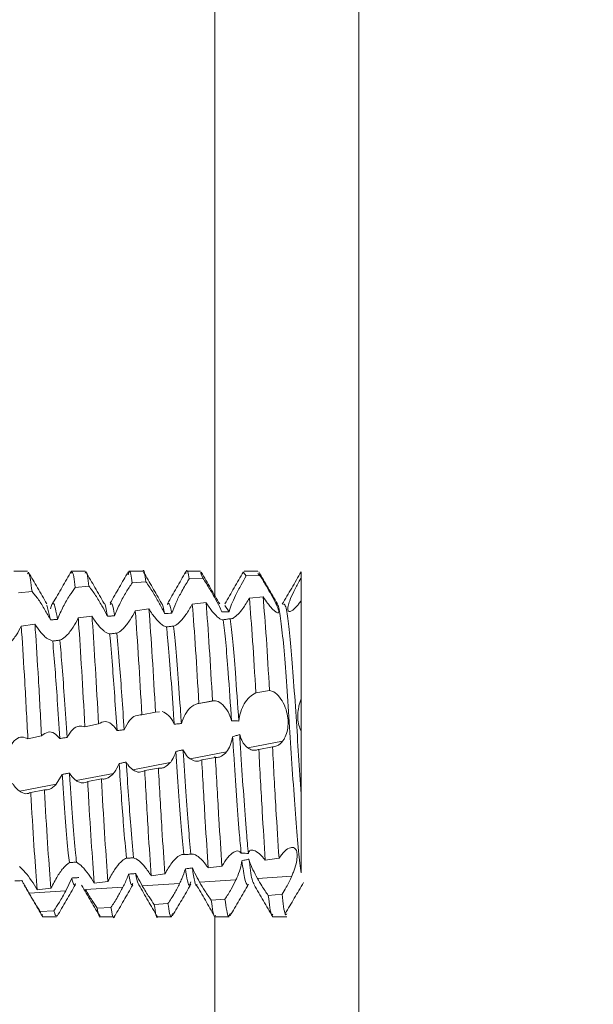
# Model space of a CAD drawing. Units: millimetres. Extents: x 11946 to 16088, y 1698 to 4622.
# Drawn here: x 11961 to 11971, y 2734 to 2752 of the extents above; entities that cross this region are included whole.
import ezdxf

# ---------------------------------------------------------------- set-up
doc = ezdxf.new("R2010")
doc.units = ezdxf.units.MM
pattern_1 = [(45, (12843.7413, 2996.0253), (-2.245064, 2.245064), [])]

msp = doc.modelspace()

# ---------------------------------------------------------------- hatches: boundary and pattern name
at = {"linetype": 'Continuous', "lineweight": 0}
h = msp.add_hatch(dxfattribs=at)
h.set_pattern_fill('ANSI31', style=0)
h.set_pattern_definition(pattern_1)
edge = h.paths.add_edge_path(flags=0)
edge.add_line((11980.258, 2775.045), (12149.258, 2775.045))
edge.add_arc((12149.258, 2773.545), 1.5, 0, 90, ccw=False)
edge.add_line((12150.758, 2773.545), (12150.758, 2279.545))
edge.add_arc((12149.258, 2279.545), 1.5, 270, 360, ccw=False)
edge.add_line((12149.258, 2278.045), (12136.258, 2278.045))
edge.add_arc((12136.258, 2278.145), 0.1, 242.3277, 270, ccw=False)
edge.add_line((12136.212, 2278.056), (12128.001, 2282.362))
edge.add_arc((12127.258, 2280.945), 1.6, 62.3277, 90)
edge.add_line((12127.258, 2282.545), (12116.258, 2282.545))
edge.add_line((12116.258, 2282.545), (12116.258, 2281.045))
edge.add_line((12116.258, 2281.045), (12127.258, 2281.045))
edge.add_arc((12127.258, 2280.945), 0.1, 62.3277, 90, ccw=False)
edge.add_line((12127.305, 2281.033), (12135.515, 2276.728))
edge.add_arc((12136.258, 2278.145), 1.6, 242.3277, 270)
edge.add_line((12136.258, 2276.545), (12149.258, 2276.545))
edge.add_arc((12149.258, 2279.545), 3, 270, 360)
edge.add_line((12152.258, 2279.545), (12152.258, 2773.545))
edge.add_arc((12149.258, 2773.545), 3, 0, 90)
edge.add_line((12149.258, 2776.545), (11980.258, 2776.545))
edge.add_arc((11980.258, 2773.545), 3, 90, 180)
edge.add_line((11977.258, 2773.545), (11977.258, 2758.045))
edge.add_arc((11975.758, 2758.045), 1.5, 270, 360, ccw=False)
edge.add_line((11975.758, 2756.545), (11966.796, 2756.545))
edge.add_arc((11966.796, 2760.045), 3.5, 240, 270, ccw=False)
edge.add_line((11965.046, 2757.014), (11958.627, 2760.72))
edge.add_line((11958.627, 2760.72), (11957.877, 2759.421))
edge.add_line((11957.877, 2759.421), (11964.296, 2755.715))
edge.add_arc((11966.796, 2760.045), 5, 240, 270)
edge.add_line((11966.796, 2755.045), (11975.758, 2755.045))
edge.add_arc((11975.758, 2758.045), 3, 270, 360)
edge.add_line((11978.758, 2758.045), (11978.758, 2773.545))
edge.add_arc((11980.258, 2773.545), 1.5, 90, 180, ccw=False)
h = msp.add_hatch(dxfattribs=at)
h.set_pattern_fill('ANSI31', style=0)
h.set_pattern_definition(pattern_1)
edge = h.paths.add_edge_path(flags=0)
edge.add_line((11953.894, 2772.945), (11970.794, 2772.945))
edge.add_line((11970.794, 2772.945), (11970.794, 2774.445))
edge.add_line((11970.794, 2774.445), (11953.894, 2774.445))
edge.add_arc((11953.894, 2772.845), 1.6, 90, 180)
edge.add_line((11952.294, 2772.845), (11952.294, 2700.945))
edge.add_line((11952.294, 2700.945), (11953.794, 2700.945))
edge.add_line((11953.794, 2700.945), (11953.794, 2772.845))
edge.add_arc((11953.894, 2772.845), 0.1, 90, 180, ccw=False)

# ---------------------------------------------------------------- linework, layer by layer
at = {"color": 8, "linetype": 'Continuous', "lineweight": 15}
for p, q in [((11964.296, 2754.787), (11964.296, 2741.521)), ((11966.796, 2685.845), (11966.796, 2754.338)), ((11964.296, 2738.731), (11964.296, 2738.711)), ((11964.296, 2735.959), (11964.296, 2685.945))]:
    msp.add_line(p, q, dxfattribs=at)
at = {"color": 7, "linetype": 'Continuous', "lineweight": 15}
for p, q in [((11961.044, 2741.945), (11960.804, 2741.945)), ((11962.043, 2741.945), (11961.804, 2741.945)), ((11963.044, 2741.945), (11962.804, 2741.945)), ((11964.044, 2741.945), (11963.804, 2741.945)), ((11964.088, 2741.826), (11964.044, 2741.921)), ((11964.84, 2741.864), (11964.79, 2741.925)), ((11965.044, 2741.945), (11964.804, 2741.945)), ((11965.078, 2741.874), (11965.044, 2741.906)), ((11965.794, 2741.836), (11965.794, 2741.938)), ((11962.862, 2741.747), (11963.099, 2741.764)), ((11963.851, 2741.813), (11964.088, 2741.826)), ((11964.84, 2741.864), (11965.078, 2741.874)), ((11960.884, 2741.572), (11961.122, 2741.595)), ((11961.873, 2741.666), (11962.11, 2741.686)), ((11964.142, 2741.402), (11963.904, 2741.376)), ((11965.132, 2741.503), (11964.894, 2741.48)), ((11961.44, 2741.101), (11961.377, 2741.359)), ((11963.151, 2741.29), (11962.914, 2741.261)), ((11964.543, 2741.239), (11964.469, 2741.353)), ((11961.171, 2741.028), (11960.934, 2740.994)), ((11962.161, 2741.166), (11961.924, 2741.134)), ((11961.481, 2740.733), (11961.373, 2740.785)), ((11965.006, 2739.835), (11965.244, 2739.877)), ((11964.282, 2739.698), (11963.983, 2739.641)), ((11964.017, 2739.649), (11964.254, 2739.695)), ((11963.027, 2739.451), (11963.265, 2739.499)), ((11963.265, 2739.499), (11963.336, 2739.506)), ((11961.945, 2739.254), (11961.931, 2739.251)), ((11962.038, 2739.246), (11962.276, 2739.295)), ((11961.049, 2739.038), (11961.286, 2739.088)), ((11964.867, 2738.878), (11965.47, 2738.993)), ((11963.864, 2738.688), (11964.498, 2738.808)), ((11965.296, 2738.897), (11965.058, 2738.853)), ((11964.305, 2738.713), (11964.068, 2738.669)), ((11962.871, 2738.499), (11963.52, 2738.622)), ((11963.315, 2738.528), (11963.078, 2738.483)), ((11961.645, 2738.418), (11961.54, 2738.246)), ((11961.885, 2738.311), (11962.533, 2738.435)), ((11962.325, 2738.34), (11962.088, 2738.294)), ((11960.907, 2738.125), (11961.54, 2738.246)), ((11961.336, 2738.149), (11961.099, 2738.103)), ((11965.171, 2736.931), (11965.409, 2736.964)), ((11964.181, 2736.794), (11964.418, 2736.827)), ((11961.811, 2736.619), (11961.707, 2736.395)), ((11963.191, 2736.659), (11963.429, 2736.691)), ((11964.031, 2736.546), (11964.661, 2736.587)), ((11965.034, 2736.612), (11965.631, 2736.65)), ((11961.213, 2736.413), (11961.45, 2736.44)), ((11962.05, 2736.417), (11962.699, 2736.46)), ((11962.202, 2736.531), (11962.439, 2736.56)), ((11963.036, 2736.482), (11963.684, 2736.524)), ((11961.071, 2736.354), (11961.707, 2736.395)), ((11964.471, 2736.252), (11964.233, 2736.233)), ((11965.461, 2736.338), (11965.223, 2736.317)), ((11962.491, 2736.108), (11962.254, 2736.093)), ((11963.481, 2736.175), (11963.243, 2736.158)), ((11961.502, 2736.05), (11961.264, 2736.038)), ((11961.304, 2735.945), (11961.544, 2735.945)), ((11962.304, 2735.945), (11962.543, 2735.945)), ((11963.304, 2735.945), (11963.544, 2735.945)), ((11964.304, 2735.945), (11964.544, 2735.945)), ((11965.304, 2735.945), (11965.544, 2735.945))]:
    msp.add_line(p, q, dxfattribs=at)
for points, knots in [([(11961.122, 2741.595), (11961.103, 2741.739), (11961.076, 2741.947), (11961.051, 2741.913), (11961.044, 2741.903)], [0, 0, 0, 0, 0.693367, 1, 1, 1, 1]), ([(11961.378, 2741.381), (11961.324, 2741.472), (11961.218, 2741.656), (11961.112, 2741.839), (11961.058, 2741.931)], [0, 0, 0, 0, 0.499961, 1, 1, 1, 1]), ([(11961.804, 2741.945), (11961.751, 2741.853), (11961.644, 2741.67), (11961.538, 2741.486), (11961.485, 2741.395)], [0, 0, 0, 0, 0.500053, 1, 1, 1, 1]), ([(11961.873, 2741.666), (11961.855, 2741.798), (11961.831, 2741.968), (11961.809, 2741.92), (11961.804, 2741.91)], [0, 0, 0, 0, 0.777912, 1, 1, 1, 1]), ([(11962.11, 2741.686), (11962.092, 2741.815), (11962.069, 2741.974), (11962.048, 2741.923), (11962.043, 2741.914)], [0, 0, 0, 0, 0.80885, 1, 1, 1, 1]), ([(11962.372, 2741.388), (11962.32, 2741.479), (11962.214, 2741.662), (11962.109, 2741.844), (11962.056, 2741.935)], [0, 0, 0, 0, 0.49996, 1, 1, 1, 1]), ([(11962.79, 2741.933), (11962.739, 2741.844), (11962.636, 2741.667), (11962.532, 2741.484), (11962.48, 2741.393)], [0, 0, 0, 0, 0.501667, 1, 1, 1, 1]), ([(11962.862, 2741.747), (11962.844, 2741.856), (11962.819, 2742.005), (11962.795, 2741.91), (11962.788, 2741.884)], [0, 0, 0, 0, 0.730403, 1, 1, 1, 1]), ([(11963.099, 2741.764), (11963.081, 2741.882), (11963.063, 2742.003), (11963.044, 2741.941), (11963.044, 2741.939)], [0, 0, 0, 0, 0.968313, 1, 1, 1, 1]), ([(11963.368, 2741.393), (11963.316, 2741.483), (11963.213, 2741.665), (11963.11, 2741.842), (11963.059, 2741.93)], [0, 0, 0, 0, 0.4985725, 1, 1, 1, 1]), ([(11963.79, 2741.933), (11963.737, 2741.841), (11963.63, 2741.657), (11963.524, 2741.474), (11963.471, 2741.382)], [0, 0, 0, 0, 0.500082, 1, 1, 1, 1]), ([(11963.851, 2741.813), (11963.833, 2741.907), (11963.813, 2742.016), (11963.792, 2741.921), (11963.79, 2741.909)], [0, 0, 0, 0, 0.872421, 1, 1, 1, 1]), ([(11964.379, 2741.377), (11964.326, 2741.469), (11964.219, 2741.653), (11964.113, 2741.837), (11964.059, 2741.929)], [0, 0, 0, 0, 0.499873, 1, 1, 1, 1]), ([(11964.79, 2741.933), (11964.737, 2741.84), (11964.63, 2741.656), (11964.523, 2741.472), (11964.469, 2741.38)], [0, 0, 0, 0, 0.5001762, 1, 1, 1, 1]), ([(11965.38, 2741.377), (11965.326, 2741.47), (11965.218, 2741.656), (11965.11, 2741.842), (11965.056, 2741.935)], [0, 0, 0, 0, 0.499811, 1, 1, 1, 1]), ([(11965.791, 2741.934), (11965.737, 2741.84), (11965.629, 2741.654), (11965.52, 2741.468), (11965.466, 2741.375)], [0, 0, 0, 0, 0.500209, 1, 1, 1, 1]), ([(11962.555, 2741.171), (11962.585, 2741.245), (11962.642, 2741.383), (11962.754, 2741.585), (11962.826, 2741.693), (11962.862, 2741.747)], [0, 0, 0, 0, 0.363211, 0.684588, 1, 1, 1, 1]), ([(11963.099, 2741.764), (11963.137, 2741.707), (11963.209, 2741.602), (11963.322, 2741.409), (11963.391, 2741.279), (11963.42, 2741.219), (11963.423, 2741.212)], [0, 0, 0, 0, 0.359319, 0.671598, 0.960503, 1, 1, 1, 1]), ([(11963.547, 2741.216), (11963.569, 2741.274), (11963.612, 2741.389), (11963.713, 2741.585), (11963.795, 2741.727), (11963.843, 2741.801), (11963.851, 2741.813)], [0, 0, 0, 0, 0.295097, 0.588577, 0.933692, 1, 1, 1, 1]), ([(11964.088, 2741.826), (11964.128, 2741.764), (11964.201, 2741.648), (11964.311, 2741.456), (11964.383, 2741.319), (11964.41, 2741.257), (11964.418, 2741.238)], [0, 0, 0, 0, 0.339461, 0.627989, 0.889575, 1, 1, 1, 1]), ([(11964.543, 2741.239), (11964.555, 2741.282), (11964.58, 2741.367), (11964.656, 2741.533), (11964.745, 2741.703), (11964.81, 2741.814), (11964.84, 2741.864)], [0, 0, 0, 0, 0.238711, 0.475782, 0.762407, 1, 1, 1, 1]), ([(11965.078, 2741.874), (11965.111, 2741.819), (11965.177, 2741.709), (11965.277, 2741.533), (11965.357, 2741.385), (11965.401, 2741.283), (11965.411, 2741.23), (11965.393, 2741.216), (11965.356, 2741.235), (11965.322, 2741.265), (11965.309, 2741.278)], [0, 0, 0, 0, 0.156264, 0.312952, 0.456455, 0.580151, 0.690173, 0.799526, 0.920455, 1, 1, 1, 1]), ([(11965.708, 2741.328), (11965.68, 2741.301), (11965.63, 2741.253), (11965.579, 2741.24), (11965.557, 2741.27), (11965.564, 2741.338), (11965.598, 2741.446), (11965.664, 2741.595), (11965.737, 2741.735), (11965.782, 2741.815), (11965.794, 2741.836)], [0, 0, 0, 0, 0.149172, 0.265705, 0.382664, 0.490493, 0.604126, 0.771065, 0.940903, 1, 1, 1, 1]), ([(11965.794, 2741.434), (11965.794, 2741.438), (11965.794, 2741.451), (11965.794, 2741.48), (11965.794, 2741.513), (11965.794, 2741.549), (11965.794, 2741.577), (11965.794, 2741.605), (11965.794, 2741.634), (11965.794, 2741.663), (11965.794, 2741.703), (11965.794, 2741.743), (11965.794, 2741.782), (11965.794, 2741.81), (11965.794, 2741.827), (11965.794, 2741.836)], [0, 0, 0, 0, 0.04562, 0.115043, 0.254087, 0.323519, 0.392952, 0.462376, 0.531801, 0.601234, 0.670653, 0.809708, 0.879132, 0.939494, 1, 1, 1, 1]), ([(11961.122, 2741.595), (11961.158, 2741.551), (11961.228, 2741.466), (11961.343, 2741.285), (11961.409, 2741.16), (11961.44, 2741.101)], [0, 0, 0, 0, 0.36911, 0.699975, 1, 1, 1, 1]), ([(11961.564, 2741.11), (11961.596, 2741.185), (11961.656, 2741.327), (11961.769, 2741.523), (11961.84, 2741.62), (11961.873, 2741.666)], [0, 0, 0, 0, 0.366968, 0.700609, 1, 1, 1, 1]), ([(11962.11, 2741.686), (11962.148, 2741.636), (11962.218, 2741.541), (11962.328, 2741.36), (11962.397, 2741.234), (11962.426, 2741.174), (11962.431, 2741.165)], [0, 0, 0, 0, 0.366234, 0.689938, 0.950347, 1, 1, 1, 1]), ([(11961.564, 2741.11), (11961.54, 2741.243), (11961.498, 2741.478), (11961.458, 2741.348), (11961.44, 2741.291)], [0, 0, 0, 0, 0.562872, 1, 1, 1, 1]), ([(11962.431, 2741.165), (11962.428, 2741.183), (11962.408, 2741.3), (11962.389, 2741.405), (11962.373, 2741.387), (11962.373, 2741.387)], [0, 0, 0, 0, 0.1570413, 0.9930525, 1, 1, 1, 1]), ([(11962.555, 2741.171), (11962.552, 2741.188), (11962.533, 2741.302), (11962.507, 2741.415), (11962.485, 2741.377), (11962.479, 2741.366)], [0, 0, 0, 0, 0.10522, 0.739431, 1, 1, 1, 1]), ([(11963.423, 2741.212), (11963.408, 2741.294), (11963.389, 2741.393), (11963.372, 2741.379), (11963.369, 2741.376)], [0, 0, 0, 0, 0.829181, 1, 1, 1, 1]), ([(11963.547, 2741.216), (11963.532, 2741.288), (11963.506, 2741.415), (11963.481, 2741.38), (11963.471, 2741.365)], [0, 0, 0, 0, 0.568099, 1, 1, 1, 1]), ([(11963.904, 2741.376), (11963.886, 2741.343), (11963.85, 2741.278), (11963.781, 2741.171), (11963.731, 2741.113), (11963.699, 2741.076)], [0, 0, 0, 0, 0.277097, 0.55085, 1, 1, 1, 1]), ([(11964.017, 2739.649), (11963.998, 2739.973), (11963.959, 2740.653), (11963.923, 2741.128), (11963.904, 2741.376)], [0, 0, 0, 0, 0.477539, 1, 1, 1, 1]), ([(11964.254, 2739.695), (11964.235, 2740.018), (11964.197, 2740.693), (11964.161, 2741.159), (11964.142, 2741.402)], [0, 0, 0, 0, 0.478131, 1, 1, 1, 1]), ([(11964.337, 2741.156), (11964.309, 2741.184), (11964.265, 2741.229), (11964.197, 2741.318), (11964.16, 2741.374), (11964.142, 2741.402)], [0, 0, 0, 0, 0.461175, 0.726758, 1, 1, 1, 1]), ([(11964.894, 2741.48), (11964.876, 2741.447), (11964.839, 2741.384), (11964.773, 2741.286), (11964.727, 2741.233), (11964.7, 2741.201)], [0, 0, 0, 0, 0.295883, 0.584538, 1, 1, 1, 1]), ([(11965.006, 2739.835), (11964.988, 2740.151), (11964.949, 2740.812), (11964.913, 2741.251), (11964.894, 2741.48)], [0, 0, 0, 0, 0.4792195, 1, 1, 1, 1]), ([(11965.244, 2739.877), (11965.225, 2740.192), (11965.187, 2740.849), (11965.151, 2741.279), (11965.132, 2741.503)], [0, 0, 0, 0, 0.479231, 1, 1, 1, 1]), ([(11965.309, 2741.278), (11965.294, 2741.293), (11965.263, 2741.325), (11965.204, 2741.398), (11965.159, 2741.464), (11965.132, 2741.503)], [0, 0, 0, 0, 0.287892, 0.575744, 1, 1, 1, 1]), ([(11965.794, 2736.711), (11965.786, 2736.764), (11965.762, 2736.925), (11965.725, 2737.334), (11965.676, 2737.964), (11965.627, 2738.686), (11965.581, 2739.431), (11965.531, 2740.129), (11965.484, 2740.728), (11965.437, 2741.149), (11965.4, 2741.364), (11965.38, 2741.363), (11965.377, 2741.363)], [0, 0, 0, 0, 0.054684, 0.168282, 0.283633, 0.399198, 0.512664, 0.628728, 0.742981, 0.857565, 0.973544, 1, 1, 1, 1]), ([(11965.794, 2738.077), (11965.778, 2738.298), (11965.748, 2738.736), (11965.705, 2739.448), (11965.656, 2740.129), (11965.609, 2740.726), (11965.562, 2741.154), (11965.519, 2741.381), (11965.495, 2741.372), (11965.486, 2741.368)], [0, 0, 0, 0, 0.145142, 0.287935, 0.445129, 0.599871, 0.755061, 0.912141, 1, 1, 1, 1]), ([(11965.794, 2741.434), (11965.786, 2741.423), (11965.772, 2741.403), (11965.743, 2741.367), (11965.722, 2741.343), (11965.708, 2741.328)], [0, 0, 0, 0, 0.253219, 0.506365, 1, 1, 1, 1]), ([(11965.794, 2739.729), (11965.794, 2740.015), (11965.794, 2740.586), (11965.794, 2741.131), (11965.794, 2741.37), (11965.794, 2741.434)], [0, 0, 0, 0, 0.423948, 0.847714, 1, 1, 1, 1]), ([(11962.914, 2741.261), (11962.884, 2741.206), (11962.837, 2741.119), (11962.766, 2741.017), (11962.727, 2740.974), (11962.707, 2740.952)], [0, 0, 0, 0, 0.4525659, 0.721951, 1, 1, 1, 1]), ([(11963.027, 2739.451), (11963.009, 2739.782), (11962.97, 2740.48), (11962.933, 2740.992), (11962.914, 2741.261)], [0, 0, 0, 0, 0.474394, 1, 1, 1, 1]), ([(11963.265, 2739.499), (11963.246, 2739.829), (11963.207, 2740.523), (11963.171, 2741.026), (11963.151, 2741.29)], [0, 0, 0, 0, 0.475205, 1, 1, 1, 1]), ([(11963.357, 2741.033), (11963.327, 2741.062), (11963.28, 2741.108), (11963.209, 2741.201), (11963.171, 2741.26), (11963.151, 2741.29)], [0, 0, 0, 0, 0.456449, 0.723935, 1, 1, 1, 1]), ([(11963.423, 2741.212), (11963.433, 2741.212), (11963.454, 2741.213), (11963.496, 2741.214), (11963.527, 2741.215), (11963.547, 2741.216)], [0, 0, 0, 0, 0.250472, 0.500895, 1, 1, 1, 1]), ([(11964.418, 2741.238), (11964.429, 2741.238), (11964.45, 2741.238), (11964.491, 2741.239), (11964.522, 2741.239), (11964.543, 2741.239)], [0, 0, 0, 0, 0.250339, 0.500528, 1, 1, 1, 1]), ([(11964.7, 2741.201), (11964.672, 2741.175), (11964.617, 2741.123), (11964.58, 2741.122), (11964.562, 2741.121)], [0, 0, 0, 0, 0.507948, 1, 1, 1, 1]), ([(11961.286, 2739.088), (11961.268, 2739.423), (11961.233, 2740.094), (11961.193, 2740.718), (11961.174, 2740.996), (11961.171, 2741.028)], [0, 0, 0, 0, 0.468959, 0.937955, 1, 1, 1, 1]), ([(11961.373, 2740.785), (11961.355, 2740.801), (11961.319, 2740.833), (11961.25, 2740.91), (11961.201, 2740.983), (11961.171, 2741.028)], [0, 0, 0, 0, 0.282817, 0.560105, 1, 1, 1, 1]), ([(11961.44, 2741.101), (11961.461, 2741.103), (11961.492, 2741.105), (11961.533, 2741.108), (11961.554, 2741.109), (11961.564, 2741.11)], [0, 0, 0, 0, 0.499981, 0.749928, 1, 1, 1, 1]), ([(11961.924, 2741.134), (11961.895, 2741.079), (11961.849, 2740.992), (11961.78, 2740.893), (11961.742, 2740.85), (11961.722, 2740.829)], [0, 0, 0, 0, 0.457102, 0.724447, 1, 1, 1, 1]), ([(11962.038, 2739.246), (11962.02, 2739.578), (11961.984, 2740.243), (11961.945, 2740.843), (11961.926, 2741.105), (11961.924, 2741.134)], [0, 0, 0, 0, 0.470763, 0.941546, 1, 1, 1, 1]), ([(11962.276, 2739.295), (11962.257, 2739.627), (11962.221, 2740.289), (11962.183, 2740.881), (11962.163, 2741.138), (11962.161, 2741.166)], [0, 0, 0, 0, 0.47148, 0.942975, 1, 1, 1, 1]), ([(11962.369, 2740.91), (11962.339, 2740.938), (11962.291, 2740.983), (11962.219, 2741.075), (11962.181, 2741.135), (11962.161, 2741.166)], [0, 0, 0, 0, 0.453296, 0.72221, 1, 1, 1, 1]), ([(11962.431, 2741.165), (11962.441, 2741.165), (11962.462, 2741.166), (11962.503, 2741.169), (11962.534, 2741.17), (11962.555, 2741.171)], [0, 0, 0, 0, 0.250038, 0.500166, 1, 1, 1, 1]), ([(11963.456, 2740.979), (11963.435, 2740.985), (11963.407, 2740.992), (11963.367, 2741.025), (11963.357, 2741.033)], [0, 0, 0, 0, 0.744704, 1, 1, 1, 1]), ([(11963.699, 2741.076), (11963.671, 2741.05), (11963.627, 2741.009), (11963.591, 2740.998), (11963.579, 2740.994)], [0, 0, 0, 0, 0.655035, 1, 1, 1, 1]), ([(11964.44, 2741.104), (11964.427, 2741.103), (11964.403, 2741.1), (11964.358, 2741.138), (11964.337, 2741.156)], [0, 0, 0, 0, 0.5444575, 1, 1, 1, 1]), ([(11964.562, 2741.121), (11964.542, 2741.118), (11964.511, 2741.114), (11964.471, 2741.108), (11964.45, 2741.106), (11964.44, 2741.104)], [0, 0, 0, 0, 0.500002, 0.749985, 1, 1, 1, 1]), ([(11964.586, 2739.347), (11964.566, 2739.635), (11964.531, 2740.139), (11964.484, 2740.738), (11964.454, 2740.982), (11964.44, 2741.104)], [0, 0, 0, 0, 0.397902, 0.698273, 1, 1, 1, 1]), ([(11964.711, 2739.345), (11964.691, 2739.633), (11964.655, 2740.144), (11964.608, 2740.752), (11964.578, 2740.998), (11964.562, 2741.121)], [0, 0, 0, 0, 0.392139, 0.695146, 1, 1, 1, 1]), ([(11960.934, 2740.994), (11960.907, 2740.941), (11960.864, 2740.859), (11960.799, 2740.766), (11960.763, 2740.727), (11960.745, 2740.707)], [0, 0, 0, 0, 0.462902, 0.727856, 1, 1, 1, 1]), ([(11961.049, 2739.038), (11961.031, 2739.374), (11960.996, 2740.047), (11960.956, 2740.678), (11960.936, 2740.96), (11960.934, 2740.994)], [0, 0, 0, 0, 0.468576, 0.937189, 1, 1, 1, 1]), ([(11962.469, 2740.857), (11962.444, 2740.865), (11962.414, 2740.874), (11962.375, 2740.905), (11962.369, 2740.91)], [0, 0, 0, 0, 0.840281, 1, 1, 1, 1]), ([(11962.593, 2740.872), (11962.572, 2740.87), (11962.541, 2740.866), (11962.5, 2740.861), (11962.48, 2740.858), (11962.469, 2740.857)], [0, 0, 0, 0, 0.500056, 0.749988, 1, 1, 1, 1]), ([(11962.597, 2739.179), (11962.569, 2739.581), (11962.526, 2740.232), (11962.485, 2740.684), (11962.469, 2740.857)], [0, 0, 0, 0, 0.617861, 1, 1, 1, 1]), ([(11962.707, 2740.952), (11962.676, 2740.924), (11962.636, 2740.888), (11962.601, 2740.875), (11962.593, 2740.872)], [0, 0, 0, 0, 0.751807, 1, 1, 1, 1]), ([(11962.721, 2739.194), (11962.694, 2739.591), (11962.65, 2740.244), (11962.609, 2740.695), (11962.593, 2740.872)], [0, 0, 0, 0, 0.607166, 1, 1, 1, 1]), ([(11963.579, 2740.994), (11963.559, 2740.992), (11963.528, 2740.988), (11963.487, 2740.983), (11963.466, 2740.98), (11963.456, 2740.979)], [0, 0, 0, 0, 0.500068, 0.750055, 1, 1, 1, 1]), ([(11963.589, 2739.29), (11963.583, 2739.382), (11963.561, 2739.718), (11963.521, 2740.26), (11963.484, 2740.719), (11963.462, 2740.92), (11963.456, 2740.979)], [0, 0, 0, 0, 0.137356, 0.499523, 0.853964, 1, 1, 1, 1]), ([(11963.714, 2739.301), (11963.708, 2739.389), (11963.686, 2739.722), (11963.646, 2740.26), (11963.609, 2740.727), (11963.586, 2740.931), (11963.579, 2740.994)], [0, 0, 0, 0, 0.130809, 0.490114, 0.841754, 1, 1, 1, 1]), ([(11961.605, 2740.749), (11961.584, 2740.746), (11961.553, 2740.742), (11961.512, 2740.737), (11961.492, 2740.734), (11961.481, 2740.733)], [0, 0, 0, 0, 0.499967, 0.749933, 1, 1, 1, 1]), ([(11961.605, 2739.041), (11961.59, 2739.27), (11961.549, 2739.907), (11961.508, 2740.411), (11961.481, 2740.733)], [0, 0, 0, 0, 0.3595806, 1, 1, 1, 1]), ([(11961.722, 2740.829), (11961.691, 2740.801), (11961.65, 2740.764), (11961.613, 2740.751), (11961.605, 2740.749)], [0, 0, 0, 0, 0.766282, 1, 1, 1, 1]), ([(11961.729, 2739.059), (11961.715, 2739.279), (11961.687, 2739.708), (11961.644, 2740.294), (11961.618, 2740.598), (11961.605, 2740.749)], [0, 0, 0, 0, 0.347423, 0.677284, 1, 1, 1, 1]), ([(11964.711, 2739.345), (11964.72, 2739.401), (11964.74, 2739.512), (11964.809, 2739.654), (11964.898, 2739.775), (11964.969, 2739.814), (11965.006, 2739.835)], [0, 0, 0, 0, 0.223956, 0.446373, 0.713828, 1, 1, 1, 1]), ([(11965.244, 2739.877), (11965.277, 2739.867), (11965.343, 2739.847), (11965.442, 2739.739), (11965.52, 2739.593), (11965.562, 2739.434), (11965.57, 2739.286), (11965.551, 2739.153), (11965.513, 2739.056), (11965.482, 2739.01), (11965.47, 2738.993)], [0, 0, 0, 0, 0.157416, 0.315287, 0.45959, 0.583981, 0.695109, 0.806265, 0.929768, 1, 1, 1, 1]), ([(11964.254, 2739.695), (11964.287, 2739.695), (11964.354, 2739.696), (11964.458, 2739.612), (11964.541, 2739.488), (11964.573, 2739.388), (11964.586, 2739.347)], [0, 0, 0, 0, 0.280802, 0.562244, 0.822924, 1, 1, 1, 1]), ([(11965.794, 2739.172), (11965.786, 2739.187), (11965.764, 2739.232), (11965.737, 2739.328), (11965.73, 2739.459), (11965.745, 2739.573), (11965.768, 2739.662), (11965.785, 2739.707), (11965.794, 2739.729)], [0, 0, 0, 0, 0.103266, 0.311827, 0.530417, 0.744382, 0.870772, 1, 1, 1, 1]), ([(11965.794, 2739.172), (11965.794, 2739.206), (11965.794, 2739.287), (11965.794, 2739.441), (11965.794, 2739.599), (11965.794, 2739.69), (11965.794, 2739.729)], [0, 0, 0, 0, 0.214099, 0.49773, 0.78136, 1, 1, 1, 1]), ([(11963.382, 2739.511), (11963.418, 2739.493), (11963.487, 2739.46), (11963.557, 2739.361), (11963.585, 2739.298), (11963.589, 2739.29)], [0, 0, 0, 0, 0.4816764, 0.9256863, 1, 1, 1, 1]), ([(11963.714, 2739.301), (11963.734, 2739.357), (11963.775, 2739.47), (11963.874, 2739.588), (11963.957, 2739.64), (11964.007, 2739.647), (11964.017, 2739.649)], [0, 0, 0, 0, 0.2887584, 0.5758589, 0.9155675, 1, 1, 1, 1]), ([(11962.276, 2739.295), (11962.313, 2739.316), (11962.384, 2739.354), (11962.493, 2739.308), (11962.562, 2739.235), (11962.591, 2739.187), (11962.597, 2739.179)], [0, 0, 0, 0, 0.3654787, 0.6878416, 0.9454543, 1, 1, 1, 1]), ([(11962.721, 2739.194), (11962.75, 2739.252), (11962.806, 2739.362), (11962.918, 2739.447), (11962.991, 2739.45), (11963.027, 2739.451)], [0, 0, 0, 0, 0.362089, 0.680734, 1, 1, 1, 1]), ([(11964.586, 2739.347), (11964.596, 2739.347), (11964.622, 2739.347), (11964.664, 2739.347), (11964.695, 2739.346), (11964.711, 2739.345)], [0, 0, 0, 0, 0.249928, 0.624911, 1, 1, 1, 1]), ([(11961.286, 2739.088), (11961.323, 2739.115), (11961.393, 2739.168), (11961.509, 2739.147), (11961.574, 2739.075), (11961.605, 2739.041)], [0, 0, 0, 0, 0.368843, 0.699011, 1, 1, 1, 1]), ([(11961.729, 2739.059), (11961.761, 2739.11), (11961.821, 2739.207), (11961.934, 2739.267), (11962.005, 2739.252), (11962.038, 2739.246)], [0, 0, 0, 0, 0.366392, 0.699543, 1, 1, 1, 1]), ([(11962.597, 2739.179), (11962.607, 2739.18), (11962.628, 2739.182), (11962.669, 2739.188), (11962.7, 2739.192), (11962.721, 2739.194)], [0, 0, 0, 0, 0.249978, 0.500043, 1, 1, 1, 1]), ([(11963.589, 2739.29), (11963.6, 2739.291), (11963.62, 2739.292), (11963.662, 2739.296), (11963.693, 2739.299), (11963.714, 2739.301)], [0, 0, 0, 0, 0.250525, 0.500908, 1, 1, 1, 1]), ([(11965.794, 2738.077), (11965.794, 2738.291), (11965.794, 2738.642), (11965.794, 2739.022), (11965.794, 2739.172)], [0, 0, 0, 0, 0.606683, 1, 1, 1, 1]), ([(11960.739, 2738.906), (11960.771, 2738.951), (11960.833, 2739.038), (11960.946, 2739.078), (11961.016, 2739.051), (11961.049, 2739.038)], [0, 0, 0, 0, 0.367905, 0.705097, 1, 1, 1, 1]), ([(11961.605, 2739.041), (11961.626, 2739.044), (11961.657, 2739.049), (11961.698, 2739.055), (11961.719, 2739.058), (11961.729, 2739.059)], [0, 0, 0, 0, 0.500034, 0.750034, 1, 1, 1, 1]), ([(11964.603, 2739.071), (11964.592, 2739.018), (11964.57, 2738.912), (11964.522, 2738.843), (11964.498, 2738.808)], [0, 0, 0, 0, 0.502943, 1, 1, 1, 1]), ([(11964.726, 2739.112), (11964.705, 2739.105), (11964.675, 2739.094), (11964.634, 2739.081), (11964.614, 2739.075), (11964.603, 2739.071)], [0, 0, 0, 0, 0.499893, 0.749978, 1, 1, 1, 1]), ([(11964.751, 2737.051), (11964.741, 2737.166), (11964.715, 2737.449), (11964.671, 2738.037), (11964.631, 2738.623), (11964.61, 2738.97), (11964.603, 2739.071)], [0, 0, 0, 0, 0.221428, 0.544768, 0.8672, 1, 1, 1, 1]), ([(11964.877, 2737.044), (11964.866, 2737.161), (11964.84, 2737.446), (11964.796, 2738.037), (11964.755, 2738.636), (11964.733, 2738.997), (11964.726, 2739.112)], [0, 0, 0, 0, 0.221272, 0.537499, 0.852837, 1, 1, 1, 1]), ([(11964.867, 2738.878), (11964.84, 2738.903), (11964.79, 2738.949), (11964.745, 2739.042), (11964.73, 2739.098), (11964.726, 2739.112)], [0, 0, 0, 0, 0.470987, 0.871844, 1, 1, 1, 1]), ([(11965.47, 2738.993), (11965.455, 2738.976), (11965.425, 2738.941), (11965.366, 2738.904), (11965.322, 2738.9), (11965.296, 2738.897)], [0, 0, 0, 0, 0.291901, 0.583739, 1, 1, 1, 1]), ([(11963.619, 2738.816), (11963.599, 2738.763), (11963.571, 2738.688), (11963.531, 2738.637), (11963.52, 2738.622)], [0, 0, 0, 0, 0.713167, 1, 1, 1, 1]), ([(11963.742, 2738.845), (11963.722, 2738.84), (11963.691, 2738.833), (11963.65, 2738.823), (11963.629, 2738.819), (11963.619, 2738.816)], [0, 0, 0, 0, 0.499971, 0.750024, 1, 1, 1, 1]), ([(11963.754, 2737.026), (11963.74, 2737.18), (11963.711, 2737.491), (11963.665, 2738.117), (11963.635, 2738.581), (11963.619, 2738.816)], [0, 0, 0, 0, 0.324834, 0.65716, 1, 1, 1, 1]), ([(11963.878, 2737.032), (11963.864, 2737.185), (11963.836, 2737.496), (11963.789, 2738.128), (11963.758, 2738.6), (11963.742, 2738.845)], [0, 0, 0, 0, 0.319624, 0.646651, 1, 1, 1, 1]), ([(11963.864, 2738.688), (11963.836, 2738.712), (11963.791, 2738.751), (11963.755, 2738.82), (11963.742, 2738.845)], [0, 0, 0, 0, 0.630248, 1, 1, 1, 1]), ([(11964.498, 2738.808), (11964.471, 2738.78), (11964.427, 2738.736), (11964.36, 2738.711), (11964.324, 2738.713), (11964.305, 2738.713)], [0, 0, 0, 0, 0.461775, 0.72715, 1, 1, 1, 1]), ([(11965.058, 2738.853), (11965.04, 2738.847), (11965.003, 2738.834), (11964.937, 2738.837), (11964.893, 2738.863), (11964.867, 2738.878)], [0, 0, 0, 0, 0.300089, 0.591874, 1, 1, 1, 1]), ([(11965.171, 2736.931), (11965.153, 2737.204), (11965.116, 2737.773), (11965.078, 2738.483), (11965.058, 2738.853)], [0, 0, 0, 0, 0.479161, 1, 1, 1, 1]), ([(11965.409, 2736.964), (11965.391, 2737.24), (11965.353, 2737.815), (11965.316, 2738.527), (11965.296, 2738.897)], [0, 0, 0, 0, 0.479056, 1, 1, 1, 1]), ([(11962.756, 2738.632), (11962.735, 2738.627), (11962.705, 2738.621), (11962.663, 2738.613), (11962.643, 2738.609), (11962.633, 2738.607)], [0, 0, 0, 0, 0.500052, 0.750049, 1, 1, 1, 1]), ([(11962.885, 2736.97), (11962.868, 2737.146), (11962.827, 2737.585), (11962.783, 2738.239), (11962.756, 2738.632)], [0, 0, 0, 0, 0.398707, 1, 1, 1, 1]), ([(11962.871, 2738.499), (11962.84, 2738.525), (11962.8, 2738.559), (11962.765, 2738.617), (11962.756, 2738.632)], [0, 0, 0, 0, 0.741271, 1, 1, 1, 1]), ([(11964.068, 2738.669), (11964.05, 2738.661), (11964.014, 2738.645), (11963.945, 2738.644), (11963.895, 2738.671), (11963.864, 2738.688)], [0, 0, 0, 0, 0.279528, 0.555207, 1, 1, 1, 1]), ([(11964.181, 2736.794), (11964.163, 2737.053), (11964.126, 2737.596), (11964.088, 2738.301), (11964.068, 2738.669)], [0, 0, 0, 0, 0.47782, 1, 1, 1, 1]), ([(11964.418, 2736.827), (11964.401, 2737.09), (11964.363, 2737.639), (11964.325, 2738.345), (11964.305, 2738.713)], [0, 0, 0, 0, 0.478349, 1, 1, 1, 1]), ([(11962.633, 2738.607), (11962.608, 2738.553), (11962.578, 2738.488), (11962.54, 2738.442), (11962.533, 2738.435)], [0, 0, 0, 0, 0.830715, 1, 1, 1, 1]), ([(11962.761, 2736.962), (11962.744, 2737.139), (11962.703, 2737.574), (11962.659, 2738.223), (11962.633, 2738.607)], [0, 0, 0, 0, 0.408253, 1, 1, 1, 1]), ([(11963.078, 2738.483), (11963.048, 2738.471), (11963.001, 2738.451), (11962.93, 2738.464), (11962.89, 2738.487), (11962.871, 2738.499)], [0, 0, 0, 0, 0.452222, 0.7217777, 1, 1, 1, 1]), ([(11963.191, 2736.659), (11963.174, 2736.903), (11963.137, 2737.416), (11963.098, 2738.115), (11963.078, 2738.483)], [0, 0, 0, 0, 0.474834, 1, 1, 1, 1]), ([(11963.52, 2738.622), (11963.49, 2738.593), (11963.444, 2738.548), (11963.373, 2738.523), (11963.335, 2738.526), (11963.315, 2738.528)], [0, 0, 0, 0, 0.457294, 0.724431, 1, 1, 1, 1]), ([(11963.429, 2736.691), (11963.411, 2736.938), (11963.374, 2737.459), (11963.336, 2738.16), (11963.315, 2738.528)], [0, 0, 0, 0, 0.47563, 1, 1, 1, 1]), ([(11961.769, 2738.441), (11961.748, 2738.437), (11961.717, 2738.431), (11961.676, 2738.424), (11961.655, 2738.42), (11961.645, 2738.418)], [0, 0, 0, 0, 0.499978, 0.749997, 1, 1, 1, 1]), ([(11961.769, 2736.886), (11961.763, 2736.94), (11961.741, 2737.132), (11961.705, 2737.578), (11961.668, 2738.076), (11961.649, 2738.367), (11961.645, 2738.418)], [0, 0, 0, 0, 0.14887, 0.528782, 0.917358, 1, 1, 1, 1]), ([(11961.893, 2736.896), (11961.888, 2736.947), (11961.866, 2737.137), (11961.83, 2737.578), (11961.793, 2738.083), (11961.773, 2738.382), (11961.769, 2738.441)], [0, 0, 0, 0, 0.139118, 0.51799, 0.905503, 1, 1, 1, 1]), ([(11961.885, 2738.311), (11961.854, 2738.338), (11961.813, 2738.372), (11961.777, 2738.428), (11961.769, 2738.441)], [0, 0, 0, 0, 0.770133, 1, 1, 1, 1]), ([(11962.088, 2738.294), (11962.059, 2738.282), (11962.013, 2738.263), (11961.943, 2738.277), (11961.905, 2738.3), (11961.885, 2738.311)], [0, 0, 0, 0, 0.456278, 0.723985, 1, 1, 1, 1]), ([(11962.202, 2736.531), (11962.185, 2736.757), (11962.15, 2737.211), (11962.11, 2737.888), (11962.09, 2738.254), (11962.088, 2738.294)], [0, 0, 0, 0, 0.471157, 0.942336, 1, 1, 1, 1]), ([(11962.533, 2738.435), (11962.503, 2738.406), (11962.455, 2738.36), (11962.383, 2738.335), (11962.345, 2738.338), (11962.325, 2738.34)], [0, 0, 0, 0, 0.453691, 0.722412, 1, 1, 1, 1]), ([(11962.439, 2736.56), (11962.422, 2736.792), (11962.387, 2737.254), (11962.348, 2737.934), (11962.328, 2738.301), (11962.325, 2738.34)], [0, 0, 0, 0, 0.471898, 0.943827, 1, 1, 1, 1]), ([(11960.907, 2738.125), (11960.875, 2738.152), (11960.831, 2738.189), (11960.791, 2738.25), (11960.78, 2738.267)], [0, 0, 0, 0, 0.726232, 1, 1, 1, 1]), ([(11961.099, 2738.103), (11961.071, 2738.093), (11961.028, 2738.077), (11960.962, 2738.092), (11960.926, 2738.114), (11960.907, 2738.125)], [0, 0, 0, 0, 0.462134, 0.727361, 1, 1, 1, 1]), ([(11961.54, 2738.246), (11961.521, 2738.228), (11961.485, 2738.192), (11961.416, 2738.151), (11961.367, 2738.15), (11961.336, 2738.149)], [0, 0, 0, 0, 0.279828, 0.554826, 1, 1, 1, 1]), ([(11961.45, 2736.44), (11961.433, 2736.653), (11961.398, 2737.08), (11961.359, 2737.742), (11961.338, 2738.107), (11961.336, 2738.149)], [0, 0, 0, 0, 0.469209, 0.938461, 1, 1, 1, 1]), ([(11961.213, 2736.413), (11961.196, 2736.622), (11961.161, 2737.04), (11961.122, 2737.697), (11961.101, 2738.061), (11961.099, 2738.103)], [0, 0, 0, 0, 0.468768, 0.937583, 1, 1, 1, 1]), ([(11965.794, 2736.711), (11965.794, 2736.748), (11965.794, 2736.905), (11965.794, 2737.323), (11965.794, 2737.824), (11965.794, 2738.077)], [0, 0, 0, 0, 0.130653, 0.560003, 1, 1, 1, 1]), ([(11964.418, 2736.827), (11964.452, 2736.879), (11964.519, 2736.984), (11964.621, 2737.075), (11964.707, 2737.102), (11964.738, 2737.066), (11964.751, 2737.051)], [0, 0, 0, 0, 0.272441, 0.545538, 0.797525, 1, 1, 1, 1]), ([(11964.877, 2737.044), (11964.883, 2737.064), (11964.896, 2737.105), (11964.955, 2737.109), (11965.038, 2737.069), (11965.117, 2736.997), (11965.163, 2736.941), (11965.171, 2736.931)], [0, 0, 0, 0, 0.204155, 0.406945, 0.648019, 0.940501, 1, 1, 1, 1]), ([(11965.409, 2736.964), (11965.442, 2737.008), (11965.508, 2737.095), (11965.606, 2737.156), (11965.681, 2737.15), (11965.721, 2737.085), (11965.728, 2736.985), (11965.707, 2736.861), (11965.67, 2736.745), (11965.64, 2736.673), (11965.631, 2736.65)], [0, 0, 0, 0, 0.1586108, 0.3176961, 0.4626773, 0.5875776, 0.7002265, 0.8137919, 0.9402667, 1, 1, 1, 1]), ([(11962.439, 2736.56), (11962.477, 2736.632), (11962.548, 2736.766), (11962.657, 2736.898), (11962.726, 2736.95), (11962.755, 2736.96), (11962.761, 2736.962)], [0, 0, 0, 0, 0.364583, 0.685292, 0.940591, 1, 1, 1, 1]), ([(11962.761, 2736.962), (11962.771, 2736.962), (11962.792, 2736.964), (11962.833, 2736.967), (11962.864, 2736.969), (11962.885, 2736.97)], [0, 0, 0, 0, 0.250199, 0.500354, 1, 1, 1, 1]), ([(11962.885, 2736.97), (11962.914, 2736.958), (11962.969, 2736.934), (11963.081, 2736.819), (11963.154, 2736.713), (11963.191, 2736.659)], [0, 0, 0, 0, 0.360932, 0.675585, 1, 1, 1, 1]), ([(11963.429, 2736.691), (11963.467, 2736.758), (11963.54, 2736.884), (11963.652, 2736.999), (11963.721, 2737.031), (11963.749, 2737.026), (11963.754, 2737.026)], [0, 0, 0, 0, 0.354922, 0.661507, 0.94289, 1, 1, 1, 1]), ([(11963.754, 2737.026), (11963.764, 2737.026), (11963.785, 2737.027), (11963.826, 2737.029), (11963.858, 2737.031), (11963.878, 2737.032)], [0, 0, 0, 0, 0.250391, 0.500858, 1, 1, 1, 1]), ([(11963.878, 2737.032), (11963.898, 2737.035), (11963.936, 2737.04), (11964.032, 2736.973), (11964.116, 2736.883), (11964.168, 2736.811), (11964.181, 2736.794)], [0, 0, 0, 0, 0.281156, 0.560605, 0.893982, 1, 1, 1, 1]), ([(11964.765, 2736.919), (11964.757, 2736.873), (11964.74, 2736.779), (11964.694, 2736.661), (11964.666, 2736.598), (11964.661, 2736.587)], [0, 0, 0, 0, 0.454382, 0.906357, 1, 1, 1, 1]), ([(11964.751, 2737.051), (11964.774, 2737.05), (11964.816, 2737.048), (11964.858, 2737.045), (11964.877, 2737.044)], [0, 0, 0, 0, 0.537938, 1, 1, 1, 1]), ([(11964.887, 2736.947), (11964.869, 2736.943), (11964.829, 2736.933), (11964.788, 2736.924), (11964.765, 2736.919)], [0, 0, 0, 0, 0.46312, 1, 1, 1, 1]), ([(11964.861, 2736.497), (11964.846, 2736.514), (11964.815, 2736.55), (11964.782, 2736.794), (11964.765, 2736.919)], [0, 0, 0, 0, 0.490538, 1, 1, 1, 1]), ([(11964.98, 2736.51), (11964.967, 2736.526), (11964.937, 2736.563), (11964.905, 2736.81), (11964.887, 2736.947)], [0, 0, 0, 0, 0.441597, 1, 1, 1, 1]), ([(11965.034, 2736.612), (11965.007, 2736.662), (11964.954, 2736.762), (11964.906, 2736.878), (11964.891, 2736.934), (11964.887, 2736.947)], [0, 0, 0, 0, 0.429921, 0.862634, 1, 1, 1, 1]), ([(11960.903, 2736.817), (11960.935, 2736.788), (11960.997, 2736.732), (11961.11, 2736.584), (11961.18, 2736.467), (11961.213, 2736.413)], [0, 0, 0, 0, 0.367958, 0.704229, 1, 1, 1, 1]), ([(11961.45, 2736.44), (11961.487, 2736.513), (11961.557, 2736.651), (11961.673, 2736.811), (11961.738, 2736.862), (11961.769, 2736.886)], [0, 0, 0, 0, 0.368543, 0.697478, 1, 1, 1, 1]), ([(11961.769, 2736.886), (11961.79, 2736.887), (11961.821, 2736.89), (11961.862, 2736.893), (11961.883, 2736.895), (11961.893, 2736.896)], [0, 0, 0, 0, 0.500048, 0.749977, 1, 1, 1, 1]), ([(11961.893, 2736.896), (11961.925, 2736.873), (11961.984, 2736.831), (11962.097, 2736.696), (11962.168, 2736.584), (11962.202, 2736.531)], [0, 0, 0, 0, 0.366029, 0.69706, 1, 1, 1, 1]), ([(11963.783, 2736.779), (11963.765, 2736.722), (11963.737, 2736.638), (11963.697, 2736.551), (11963.684, 2736.524)], [0, 0, 0, 0, 0.683485, 1, 1, 1, 1]), ([(11963.906, 2736.793), (11963.886, 2736.791), (11963.855, 2736.787), (11963.814, 2736.783), (11963.794, 2736.78), (11963.783, 2736.779)], [0, 0, 0, 0, 0.499944, 0.749958, 1, 1, 1, 1]), ([(11963.88, 2736.555), (11963.873, 2736.529), (11963.841, 2736.42), (11963.808, 2736.624), (11963.783, 2736.779)], [0, 0, 0, 0, 0.234936, 1, 1, 1, 1]), ([(11964.031, 2736.546), (11964.002, 2736.598), (11963.956, 2736.682), (11963.92, 2736.762), (11963.906, 2736.793)], [0, 0, 0, 0, 0.618392, 1, 1, 1, 1]), ([(11963.986, 2736.505), (11963.985, 2736.502), (11963.959, 2736.429), (11963.932, 2736.615), (11963.906, 2736.793)], [0, 0, 0, 0, 0.046884, 1, 1, 1, 1]), ([(11961.934, 2736.626), (11961.913, 2736.625), (11961.883, 2736.623), (11961.841, 2736.621), (11961.821, 2736.619), (11961.811, 2736.619)], [0, 0, 0, 0, 0.500032, 0.750019, 1, 1, 1, 1]), ([(11961.875, 2736.525), (11961.866, 2736.51), (11961.845, 2736.475), (11961.823, 2736.566), (11961.811, 2736.619)], [0, 0, 0, 0, 0.42346, 1, 1, 1, 1]), ([(11962.798, 2736.687), (11962.774, 2736.626), (11962.744, 2736.551), (11962.706, 2736.474), (11962.699, 2736.46)], [0, 0, 0, 0, 0.817683, 1, 1, 1, 1]), ([(11962.921, 2736.697), (11962.9, 2736.695), (11962.87, 2736.693), (11962.829, 2736.69), (11962.808, 2736.688), (11962.798, 2736.687)], [0, 0, 0, 0, 0.499997, 0.750014, 1, 1, 1, 1]), ([(11962.871, 2736.524), (11962.865, 2736.512), (11962.843, 2736.468), (11962.819, 2736.569), (11962.8, 2736.674), (11962.798, 2736.687)], [0, 0, 0, 0, 0.24665, 0.904584, 1, 1, 1, 1]), ([(11963.036, 2736.482), (11963.006, 2736.535), (11962.965, 2736.608), (11962.93, 2736.678), (11962.921, 2736.697)], [0, 0, 0, 0, 0.729304, 1, 1, 1, 1]), ([(11962.978, 2736.498), (11962.962, 2736.531), (11962.943, 2736.568), (11962.924, 2736.68), (11962.921, 2736.697)], [0, 0, 0, 0, 0.847574, 1, 1, 1, 1]), ([(11964.661, 2736.587), (11964.634, 2736.532), (11964.591, 2736.444), (11964.525, 2736.332), (11964.489, 2736.279), (11964.471, 2736.252)], [0, 0, 0, 0, 0.462621, 0.727662, 1, 1, 1, 1]), ([(11965.223, 2736.317), (11965.204, 2736.343), (11965.167, 2736.393), (11965.103, 2736.492), (11965.059, 2736.568), (11965.034, 2736.612)], [0, 0, 0, 0, 0.30454, 0.599968, 1, 1, 1, 1]), ([(11965.631, 2736.65), (11965.616, 2736.617), (11965.586, 2736.552), (11965.529, 2736.444), (11965.486, 2736.377), (11965.461, 2736.338)], [0, 0, 0, 0, 0.295606, 0.59111, 1, 1, 1, 1]), ([(11960.946, 2736.574), (11960.926, 2736.573), (11960.895, 2736.572), (11960.853, 2736.57), (11960.833, 2736.569), (11960.823, 2736.569)], [0, 0, 0, 0, 0.500028, 0.750019, 1, 1, 1, 1]), ([(11961.071, 2736.354), (11961.039, 2736.409), (11960.995, 2736.484), (11960.956, 2736.555), (11960.946, 2736.574)], [0, 0, 0, 0, 0.737547, 1, 1, 1, 1]), ([(11960.987, 2736.495), (11961.04, 2736.403), (11961.147, 2736.22), (11961.253, 2736.037), (11961.306, 2735.945)], [0, 0, 0, 0, 0.499968, 1, 1, 1, 1]), ([(11961.556, 2735.954), (11961.609, 2736.046), (11961.715, 2736.229), (11961.822, 2736.413), (11961.875, 2736.505)], [0, 0, 0, 0, 0.500052, 1, 1, 1, 1]), ([(11961.983, 2736.495), (11962.036, 2736.403), (11962.143, 2736.218), (11962.25, 2736.034), (11962.304, 2735.942)], [0, 0, 0, 0, 0.499946, 1, 1, 1, 1]), ([(11962.254, 2736.093), (11962.225, 2736.136), (11962.179, 2736.204), (11962.108, 2736.318), (11962.069, 2736.384), (11962.05, 2736.417)], [0, 0, 0, 0, 0.4552707, 0.7234072, 1, 1, 1, 1]), ([(11962.699, 2736.46), (11962.669, 2736.402), (11962.621, 2736.311), (11962.549, 2736.193), (11962.511, 2736.137), (11962.491, 2736.108)], [0, 0, 0, 0, 0.454064, 0.722625, 1, 1, 1, 1]), ([(11962.557, 2735.956), (11962.609, 2736.046), (11962.713, 2736.226), (11962.818, 2736.408), (11962.87, 2736.499)], [0, 0, 0, 0, 0.500456, 1, 1, 1, 1]), ([(11962.978, 2736.498), (11963.03, 2736.407), (11963.135, 2736.224), (11963.24, 2736.043), (11963.292, 2735.953)], [0, 0, 0, 0, 0.4994746, 1, 1, 1, 1]), ([(11963.243, 2736.158), (11963.214, 2736.2), (11963.166, 2736.268), (11963.095, 2736.381), (11963.056, 2736.448), (11963.036, 2736.482)], [0, 0, 0, 0, 0.451862, 0.721607, 1, 1, 1, 1]), ([(11963.684, 2736.524), (11963.655, 2736.466), (11963.608, 2736.375), (11963.538, 2736.259), (11963.5, 2736.203), (11963.481, 2736.175)], [0, 0, 0, 0, 0.458175, 0.724942, 1, 1, 1, 1]), ([(11963.56, 2735.961), (11963.613, 2736.053), (11963.72, 2736.237), (11963.827, 2736.421), (11963.88, 2736.513)], [0, 0, 0, 0, 0.500149, 1, 1, 1, 1]), ([(11963.969, 2736.509), (11964.023, 2736.417), (11964.13, 2736.233), (11964.237, 2736.049), (11964.29, 2735.957)], [0, 0, 0, 0, 0.499817, 1, 1, 1, 1]), ([(11964.233, 2736.233), (11964.215, 2736.258), (11964.179, 2736.307), (11964.111, 2736.411), (11964.061, 2736.495), (11964.031, 2736.546)], [0, 0, 0, 0, 0.282176, 0.560046, 1, 1, 1, 1]), ([(11964.559, 2735.96), (11964.612, 2736.052), (11964.719, 2736.236), (11964.826, 2736.419), (11964.879, 2736.511)], [0, 0, 0, 0, 0.500099, 1, 1, 1, 1]), ([(11964.977, 2736.502), (11965.03, 2736.41), (11965.138, 2736.224), (11965.245, 2736.039), (11965.299, 2735.946)], [0, 0, 0, 0, 0.499925, 1, 1, 1, 1]), ([(11965.515, 2735.999), (11965.568, 2736.089), (11965.675, 2736.269), (11965.782, 2736.449), (11965.836, 2736.539)], [0, 0, 0, 0, 0.4992054, 1, 1, 1, 1]), ([(11961.264, 2736.038), (11961.237, 2736.081), (11961.193, 2736.149), (11961.126, 2736.259), (11961.089, 2736.322), (11961.071, 2736.354)], [0, 0, 0, 0, 0.4611442, 0.7267716, 1, 1, 1, 1]), ([(11961.707, 2736.395), (11961.689, 2736.361), (11961.653, 2736.294), (11961.583, 2736.174), (11961.533, 2736.098), (11961.502, 2736.05)], [0, 0, 0, 0, 0.277283, 0.550204, 1, 1, 1, 1]), ([(11964.56, 2736.002), (11964.55, 2735.976), (11964.521, 2735.898), (11964.491, 2736.111), (11964.471, 2736.252)], [0, 0, 0, 0, 0.340701, 1, 1, 1, 1]), ([(11965.223, 2736.317), (11965.242, 2736.165), (11965.268, 2735.952), (11965.292, 2735.984), (11965.299, 2735.993)], [0, 0, 0, 0, 0.7170246, 1, 1, 1, 1]), ([(11965.461, 2736.338), (11965.479, 2736.185), (11965.508, 2735.951), (11965.534, 2735.984), (11965.544, 2735.995)], [0, 0, 0, 0, 0.652411, 1, 1, 1, 1]), ([(11962.304, 2735.97), (11962.289, 2735.977), (11962.273, 2735.985), (11962.256, 2736.081), (11962.254, 2736.093)], [0, 0, 0, 0, 0.872207, 1, 1, 1, 1]), ([(11962.557, 2735.975), (11962.555, 2735.965), (11962.533, 2735.869), (11962.511, 2735.995), (11962.491, 2736.108)], [0, 0, 0, 0, 0.10146, 1, 1, 1, 1]), ([(11963.304, 2735.948), (11963.303, 2735.947), (11963.283, 2735.884), (11963.263, 2736.023), (11963.243, 2736.158)], [0, 0, 0, 0, 0.017046, 1, 1, 1, 1]), ([(11963.56, 2736.001), (11963.554, 2735.977), (11963.527, 2735.882), (11963.501, 2736.05), (11963.481, 2736.175)], [0, 0, 0, 0, 0.255849, 1, 1, 1, 1]), ([(11964.304, 2735.973), (11964.3, 2735.964), (11964.277, 2735.91), (11964.253, 2736.086), (11964.233, 2736.233)], [0, 0, 0, 0, 0.164654, 1, 1, 1, 1]), ([(11961.304, 2735.985), (11961.293, 2735.977), (11961.28, 2735.967), (11961.267, 2736.028), (11961.264, 2736.038)], [0, 0, 0, 0, 0.823229, 1, 1, 1, 1]), ([(11961.556, 2735.97), (11961.54, 2735.962), (11961.523, 2735.952), (11961.504, 2736.039), (11961.502, 2736.05)], [0, 0, 0, 0, 0.874163, 1, 1, 1, 1])]:
    msp.add_open_spline(points, degree=3, knots=knots, dxfattribs=at)

doc.saveas('drawing.dxf')
